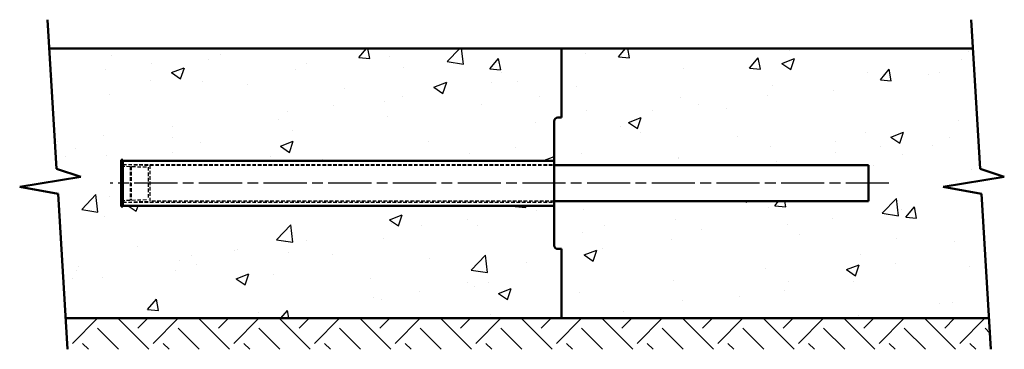
# Model space of a CAD drawing. Units: millimetres. Extents: x 60 to 976, y 42 to 890.
# Drawn here: x 428 to 976, y 707 to 890 of the extents above; entities that cross this region are included whole.
import ezdxf

# ---------------------------------------------------------------- set-up
doc = ezdxf.new("R2010")
doc.units = ezdxf.units.MM
doc.linetypes.add('ACAD_ISO08W100', pattern=[36, 24, -3, 6, -3])
doc.linetypes.add('JIS_02_2.0', pattern=[3, 2, -1])
doc.layers.get('0').update_dxf_attribs({"lineweight": 50})
for name, color, linetype, lineweight in [('Centre Lines', 134, 'ACAD_ISO08W100', 25), ('Hatching', 253, 'Continuous', 25), ('Hatching 2', 34, 'Continuous', 25), ('Hidden Detail', 62, 'JIS_02_2.0', 25)]:
    doc.layers.add(name, color=color, linetype=linetype, lineweight=lineweight)

msp = doc.modelspace()

# ---------------------------------------------------------------- hatches: boundary and pattern name
at = {"layer": 'Hatching'}
h = msp.add_hatch(dxfattribs=at)
h.set_pattern_fill('AR-CONC', color=256, scale=0.4, style=0)
h.set_pattern_definition([(50, (367.964, 665.665), (72.874, -6.376), [7.62, -83.82]), (355, (367.96, 665.665), (-14.097, 76.423), [6.096, -67.056]), (100.451, (374.036, 665.13), (58.777, 70.047), [6.476, -71.236]), (46.184, (367.96, 685.985), (108.432, -16.817), [11.43, -125.73]), (96.636, (377, 684.58), (94.962, 98.97), [9.714, -106.854]), (351.184, (367.96, 685.98), (94.962, 98.97), [9.144, -100.584]), (21, (378.124, 680.905), (60.646, -40.906), [7.62, -83.82]), (326, (378.12, 680.905), (24.721, 73.675), [6.096, -67.056]), (71.451, (383.18, 677.496), (85.367, 32.769), [6.476, -71.236]), (37.5, (367.964, 665.665), (1.2354, 33.822), [0, -66.2432, 0, -68.072, 0, -67.31]), (7.5, (367.964, 665.665), (26.728, 40.0722), [0, -38.8112, 0, -64.7192, 0, -25.654]), (327.5, (345.307, 665.665), (54.2362, -2.2915), [0, -25.4, 0, -79.248, 0, -105.156]), (317.5, (335.147, 665.665), (59.2517, 10.1706), [0, -33.02, 0, -52.629, 0, -74.676])])
h.paths.add_polyline_path([(725.96, 812.05), (725.96, 834.05, -0.414214), (727.96, 836.05, -0.414214), (729.96, 834.05), (729.96, 874.55), (445, 874.55), (449.04, 807.68), (462.54, 803.06), (428.46, 797.68), (449.89, 793.61), (454.07, 724.55), (729.96, 724.55), (729.96, 765.05, -0.414214), (727.96, 763.05, -0.414214), (725.96, 765.05), (725.96, 787.05), (485.96, 787.05), (485.96, 786.6), (484.96, 786.6), (484.96, 812.6), (485.96, 812.6), (485.96, 812.05)])
h = msp.add_hatch(dxfattribs=at)
h.set_pattern_fill('AR-CONC', color=256, scale=0.4, style=0)
h.set_pattern_definition([(50, (0, 334.94), (72.874, -6.3756), [7.62, -83.82]), (355, (0, 334.94), (-14.097, 76.4227), [6.096, -67.056]), (100.451, (6.07, 334.41), (58.777, 70.0467), [6.476, -71.236]), (46.184, (0, 355.26), (108.4316, -16.817), [11.43, -125.73]), (96.636, (9.04, 353.86), (94.962, 98.97), [9.714, -106.854]), (351.184, (0, 355.26), (94.962, 98.97), [9.144, -100.584]), (21, (10.16, 350.18), (60.646, -40.9062), [7.62, -83.82]), (326, (10.16, 350.18), (24.721, 73.675), [6.096, -67.056]), (71.4514, (15.214, 346.77), (85.3666, 32.769), [6.476, -71.236]), (37.5, (0, 334.938), (1.23544, 33.822), [0, -66.2432, 0, -68.072, 0, -67.31]), (7.5, (0, 334.94), (26.7279, 40.0722), [0, -38.8112, 0, -64.7192, 0, -25.654]), (327.5, (-22.657, 334.938), (54.23624, -2.2915), [0, -25.4, 0, -79.248, 0, -105.156]), (317.5, (-32.817, 334.94), (59.2517, 10.1706), [0, -33.02, 0, -52.6288, 0, -74.676])])
h.paths.add_polyline_path([(958.94, 874.55), (729.96, 874.55), (729.96, 836.05), (727.96, 836.05, 0.414214), (725.96, 834.05), (725.96, 809.55), (900.96, 809.55), (900.96, 789.55), (725.96, 789.55), (725.96, 765.05, 0.414214), (727.96, 763.05), (729.96, 763.05), (729.96, 724.55), (968.01, 724.55), (963.84, 793.61), (942.4, 797.68), (976.49, 803.06), (962.98, 807.68)])
at = {"layer": 'Hatching 2'}
h = msp.add_hatch(dxfattribs=at)
h.set_pattern_fill('EARTH', color=256, scale=5, angle=45, style=0)
h.set_pattern_definition([(45, (367.964, 665.665), (4e-15, 44.9013), [31.75, -31.75]), (45, (359.545, 674.084), (4e-15, 44.9013), [31.75, -31.75]), (45, (351.126, 682.503), (4e-15, 44.9013), [31.75, -31.75]), (135, (351.126, 688.115), (-44.9013, 4e-15), [31.75, -31.75]), (135, (359.545, 696.534), (-44.9013, 4e-15), [31.75, -31.75]), (135, (367.964, 704.953), (-44.9013, 4e-15), [31.75, -31.75])])
h.paths.add_polyline_path([(968.01, 724.55), (454.07, 724.55), (455.12, 707.32), (969.06, 707.32)])

# ---------------------------------------------------------------- linework, layer by layer
for p, q in [((444.03, 890.46), (449.04, 807.68)), ((957.97, 890.46), (962.98, 807.68)), ((445, 874.55), (729.96, 874.55)), ((729.96, 874.55), (729.96, 836.05)), ((729.96, 874.55), (958.94, 874.55)), ((725.96, 834.05), (725.96, 765.05)), ((727.96, 836.05), (727.96, 836.05)), ((727.96, 836.05), (729.96, 836.05)), ((485.96, 812.6), (484.96, 812.6)), ((484.96, 812.6), (484.96, 786.6)), ((485.96, 812.6), (485.96, 786.6)), ((485.96, 787.05), (485.96, 812.05)), ((485.96, 812.05), (725.96, 812.05)), ((725.96, 812.05), (725.96, 787.05)), ((449.04, 807.68), (462.54, 803.06)), ((725.96, 809.55), (900.96, 809.55)), ((900.96, 809.55), (900.96, 789.55)), ((962.98, 807.68), (976.49, 803.06)), ((462.54, 803.06), (428.46, 797.68)), ((976.49, 803.06), (942.4, 797.68)), ((428.46, 797.68), (449.89, 793.61)), ((942.4, 797.68), (963.84, 793.61)), ((449.89, 793.61), (455.12, 707.32)), ((725.96, 789.55), (900.96, 789.55)), ((963.84, 793.61), (969.06, 707.32)), ((485.96, 786.6), (484.96, 786.6)), ((485.96, 787.05), (725.96, 787.05)), ((727.96, 763.05), (727.96, 763.05)), ((727.96, 763.05), (729.96, 763.05)), ((729.96, 763.05), (729.96, 724.55)), ((454.07, 724.55), (968.01, 724.55))]:
    msp.add_line(p, q)
for centre, start, end in [((727.96, 834.05), 90, 180), ((727.96, 765.05), 180, 270)]:
    msp.add_arc(centre, 2, start, end)
at = {"layer": 'Centre Lines'}
msp.add_line((912.24, 799.55), (478.78, 799.55), dxfattribs=at)
at = {"layer": 'Hidden Detail'}
for p, q in [((484.95, 808.59), (484.96, 808.59)), ((484.96, 809.09), (499.96, 808.59)), ((485.96, 810.05), (725.96, 810.05)), ((485.96, 810.05), (500.96, 809.55)), ((489.96, 808.92), (489.96, 790.19)), ((489.96, 808.42), (490.46, 808.4)), ((490.46, 808.9), (490.46, 790.2)), ((499.96, 808.59), (499.96, 790.52)), ((500.96, 809.55), (500.96, 789.55)), ((500.96, 809.55), (725.96, 809.55)), ((484.95, 790.52), (484.96, 790.52)), ((484.96, 790.02), (499.96, 790.52)), ((485.96, 789.05), (500.96, 789.55)), ((489.96, 790.69), (490.46, 790.71)), ((725.96, 789.55), (500.96, 789.55)), ((485.96, 789.05), (725.96, 789.05))]:
    msp.add_line(p, q, dxfattribs=at)

doc.saveas('drawing.dxf')
